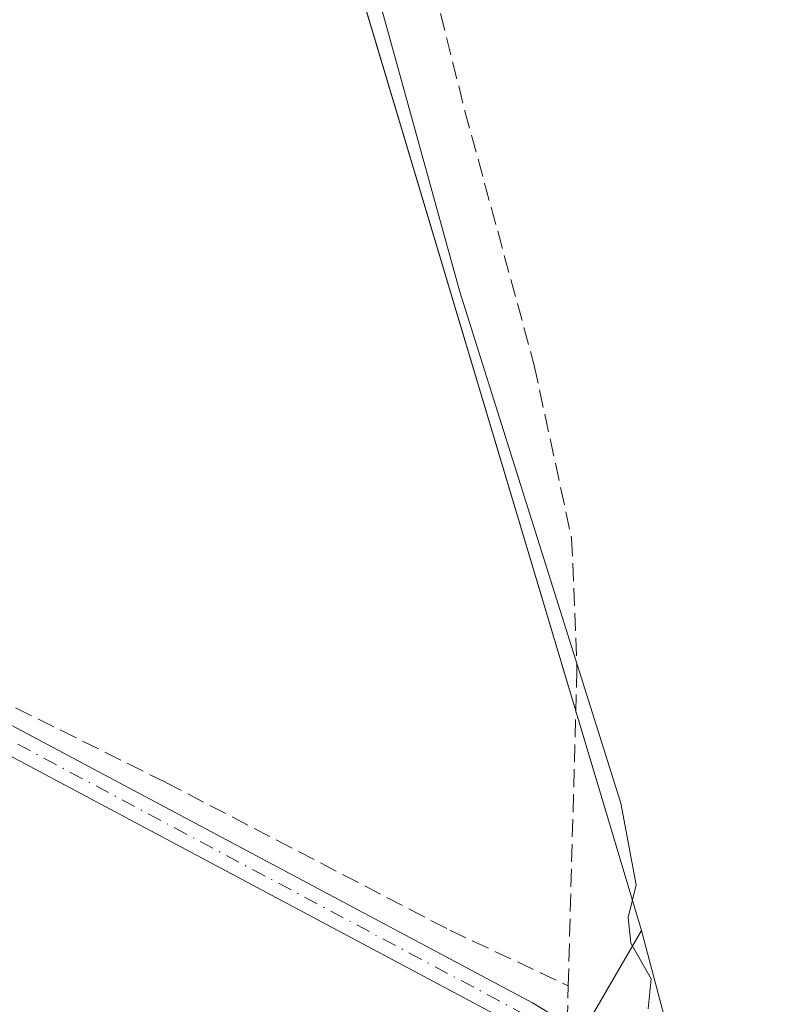
# Model space of a CAD drawing. Units: metres. Extents: x 629403 to 632903, y 4648653 to 4651030.
# Drawn here: x 630772 to 630843, y 4649430 to 4649522 of the extents above; entities that cross this region are included whole.
import ezdxf

# ---------------------------------------------------------------- set-up
doc = ezdxf.new("R2010")
doc.units = ezdxf.units.M
doc.header["$MEASUREMENT"] = 0
doc.linetypes.add('DGN Style 3', pattern=[2.307223458686699, 1.648016756204785, -0.6592067024819142])
doc.linetypes.add('DGN Style 4', pattern=[2.6384748266838614, 1.318413404963828, -0.6592067024819142, 0.001648016756204785, -0.6592067024819142])
for name, color, linetype, lineweight in [('Camino Cxs', 7, 'Continuous', 0), ('Camino eje', 30, 'DGN Style 4', 13), ('Corriente artificial lineal', 4, 'DGN Style 3', 13), ('Cultivos herbáceos CxS', 92, 'Continuous', 0), ('Curva de nivel normal', 30, 'Continuous', 0), ('Núcleo urbano CxS', 7, 'Continuous', 0), ('Pastizal CxS', 92, 'Continuous', 0)]:
    doc.layers.add(name, color=color, linetype=linetype, lineweight=lineweight)

# ---------------------------------------------------------------- blocks, each defined once
blk = doc.blocks.new('*U7')
at = {"layer": 'Cultivos herbáceos CxS', "color": 92, "linetype": 'Continuous', "lineweight": 0}
blk.add_polyline3d([(630800.1015, 4649536.095899999, 238.7348000000056), (630829.6895000003, 4649437.1775, 239.9841000000015), (630815.5097000003, 4649412.790300001, 238.8632000000071), (630835.0444999998, 4649351.5253, 238.8821000000025), (630832.1668999996, 4649316.398700001, 238.4844000000012), (630850.7418999998, 4649270.429099999, 238.7774000000063), (630848.7868999997, 4649235.218699999, 238.6166999999987), (630851.7188999997, 4649212.722899999, 238.5739999999932), (630858.5626999997, 4649209.787500001, 239.7979999999953), (630867.4797, 4649214.750299999, 240.6935999999987), (630866.6469000002, 4649247.7589, 240.4541999999929), (630876.7496999997, 4649350.922300001, 241.868100000007), (630878.3016999997, 4649364.936899999, 241.1374999999971), (630887.8909, 4649380.951500001, 241.979800000001), (630924.2717000004, 4649381.367500001, 241.8665000000037), (630931.1447000002, 4649385.990499999, 242.6013999999996), (630937.7477000002, 4649407.358100001, 245.3549000000057), (630945.5685000002, 4649414.204700001, 245.9625999999989), (630942.6357000005, 4649432.787500001, 245.9756999999954), (630949.0345000002, 4649457.593900001, 247.0562999999966), (631043.6753000002, 4649408.5801, 246.938599999994), (631134.7594999997, 4649353.318499999, 245.3543999999966)], dxfattribs=at)

msp = doc.modelspace()

# ---------------------------------------------------------------- linework, layer by layer
at = {"layer": 'Camino Cxs', "color": 7, "linetype": 'Continuous', "lineweight": 0}
for points in [[(630866.3000999996, 4649356.1601, 240.152700000006), (630864.0701000001, 4649358.780099999, 240.1892999999982), (630844.8501000004, 4649374.4101, 239.9484999999986), (630841.2600999996, 4649378.960100001, 239.864499999996), (630838.7301000003, 4649381.940099999, 239.8222999999998), (630836.3501000004, 4649385.720100001, 239.9609999999957), (630834.0100999996, 4649390.610099999, 240.2268999999942), (630832.6101000002, 4649394.460100001, 240.1178000000073), (630827.3400999998, 4649415.9301, 239.901199999993), (630824.6901000004, 4649422.770099999, 239.5800000000018), (630821.9101, 4649425.280099999, 239.2884999999951), (630818.3701, 4649428.210100001, 239.135500000004), (630769.7301000003, 4649454.140100001, 239.1784999999945), (630687.1001000004, 4649496.380100001, 238.7602999999945), (630682.8601000002, 4649498.0001, 238.8377000000037), (630678.8501000004, 4649498.360099999, 238.9149000000034), (630674.2500999998, 4649498.200099999, 238.969299999997), (630665.9200999998, 4649495.960100001, 239.0601000000024), (630636.7701000003, 4649486.3101, 239.2133000000031), (630592.0800999999, 4649472.210100001, 239.3126000000047), (630471.8901000004, 4649434.450099999, 239.4587999999931)], [(630770.9200999998, 4649456.420100001, 239.1940999999933), (630819.5800999999, 4649430.4801, 239.2715000000026), (630823.7600999996, 4649427.950099999, 239.5767000000051)], [(630770.9200999998, 4649456.420100001, 239.1940999999933), (630819.5800999999, 4649430.4801, 239.2715000000026), (630823.7600999996, 4649427.950099999, 239.5767000000051), (630827.1201, 4649424.370100001, 239.9968999999983), (630828.6700999998, 4649420.6601, 240.0737999999983), (630830.1601, 4649415.880100001, 240.146900000007), (630835.6401000004, 4649395.200099999, 240.0957000000053), (630836.8901000004, 4649391.6601, 239.9201999999932), (630839.0401, 4649387.1501, 239.920100000003), (630840.7500999998, 4649384.5801, 239.9498000000021), (630843.9801000003, 4649380.7501, 239.9323000000004), (630849.6501000002, 4649375.380100001, 239.9560000000056), (630855.8300999999, 4649370.7401, 240.1646000000037), (630860.8901000004, 4649369.140100001, 240.9784999999974), (630866.7301000003, 4649368.630100001, 241.5547999999981), (630871.4401000004, 4649369.020099999, 241.4729999999981)], [(630818.3701, 4649428.210100001, 239.135500000004), (630769.7301000003, 4649454.140100001, 239.1784999999945)]]:
    msp.add_polyline3d(points, dxfattribs=at)
at = {"layer": 'Camino eje', "color": 30, "linetype": 'DGN Style 4', "lineweight": 13}
msp.add_polyline3d([(630868.1967000002, 4649361.850099999, 240.2461999999941), (630859.9501, 4649364.7601, 240.0733999999939), (630850.3400999998, 4649372.575099999, 239.8965000000026), (630847.2500999998, 4649374.895099999, 239.8945999999996), (630844.4151, 4649377.5801, 239.8637000000017), (630842.6201, 4649379.8551, 239.8680000000022), (630841.3551000003, 4649381.345100001, 239.8608999999997), (630839.7401000002, 4649383.2601, 239.8554000000004), (630838.5500999996, 4649385.1501, 239.8469999999943), (630837.6951000001, 4649386.4351, 239.7976000000053), (630836.6201, 4649388.690099999, 239.9278000000049), (630835.4501, 4649391.1351, 240.0614999999962), (630834.8251, 4649392.905099999, 240.0927999999985), (630834.1250999998, 4649394.8301, 240.0877000000037), (630831.3850999996, 4649405.170100001, 240.2375999999931), (630828.7500999998, 4649415.905099999, 240.011599999998), (630828.0050999997, 4649418.295100001, 239.8711999999941), (630826.6801000005, 4649421.715100001, 239.7796999999992), (630825.9051000001, 4649423.5701, 239.7651000000042), (630824.2251000004, 4649425.360099999, 239.6065999999992), (630822.8350999998, 4649426.6151, 239.3671999999933), (630821.0651000004, 4649428.0801, 239.2385999999969), (630818.9751000004, 4649429.345100001, 239.2097999999969), (630770.3251, 4649455.280099999, 239.184699999998)], dxfattribs=at)
at = {"layer": 'Corriente artificial lineal', "color": 4, "linetype": 'DGN Style 3', "lineweight": 13, "extrusion": (-0.150025144002373, -0.00025585807348516, 0.9886821484702318), "elevation": -95592.59651662427, "flags": 128}
msp.add_lwpolyline([(-4648346.047583017, 631557.558182936), (-4648346.843140262, 631557.7621484493), (-4648349.463017073, 631557.8374690474)], dxfattribs=at)
at = {"layer": 'Corriente artificial lineal', "color": 4, "linetype": 'DGN Style 3', "lineweight": 13}
for points in [[(630660.7301000003, 4649758.130100001, 239.6869000000006), (630666.2600999996, 4649750.190099999, 239.8551000000007), (630679.7701000003, 4649733.0001, 239.7214999999997), (630693.0701000001, 4649716.530099999, 239.7372999999934), (630709.3101000005, 4649699.210100001, 239.5498999999982), (630726.9801000003, 4649681.960100001, 239.6472999999969), (630745.4501, 4649661.840100001, 239.8261999999959), (630752.4801000003, 4649649.270099999, 239.7309999999998), (630760.7401000002, 4649631.970100001, 239.5868000000046), (630767.6101000002, 4649616.590100001, 239.7002000000066), (630773.7500999998, 4649606.050100001, 239.436400000006), (630783.2401000002, 4649591.360099999, 239.3144999999931), (630792.2600999996, 4649576.550100001, 239.4097000000038), (630799.5100999996, 4649563.170100001, 239.479800000001), (630803.2500999998, 4649553.450099999, 239.5283999999956), (630813.3400999998, 4649513.0601, 239.2862000000023), (630819.7600999996, 4649489.4901, 239.1683000000048), (630823.2200999996, 4649473.4901, 239.1419000000024), (630823.7100999998, 4649461.3301, 239.1762000000017), (630822.9001000002, 4649432.050100001, 238.9995999999956)], [(630679.4901000002, 4649503.550100001, 238.8191999999981), (630684.9801000003, 4649502.2301, 238.7296000000061), (630692.8000999996, 4649498.440099999, 238.6876000000047), (630715.5601000005, 4649487.050100001, 238.7449000000051), (630751.0701000001, 4649468.0801, 238.9084000000003), (630785.6300999997, 4649450.890100001, 238.8619000000035), (630811.9301000005, 4649437.210100001, 239.037599999996), (630822.9001000002, 4649432.050100001, 238.9995999999956)]]:
    msp.add_polyline3d(points, dxfattribs=at)
at = {"layer": 'Cultivos herbáceos CxS', "color": 92, "linetype": 'Continuous', "lineweight": 0}
for points in [[(630174.2386999996, 4650840.664100001, 245.9189000000042), (630175.1573000001, 4650839.424100001, 246.1870000000054), (630161.0255000005, 4650812.134299999, 245.1168999999936), (630185.7194999997, 4650781.725299999, 243.2752999999939), (630223.8466999996, 4650719.127900001, 242.8928000000014), (630261.9725000003, 4650651.638699999, 242.459600000002), (630306.3437000001, 4650501.200099999, 242.7305000000051), (630317.5614999998, 4650439.710899999, 242.1174000000028), (630353.7324999999, 4650336.033700001, 242.0920999999944), (630413.4675000003, 4650234.6303, 240.6717000000062), (630518.4609000003, 4650052.490499999, 240.3888000000007), (630579.2982999999, 4649953.320900001, 239.5216999999975), (630602.7605, 4649900.504100001, 239.4082000000053), (630636.2949000001, 4649786.9473, 239.3173999999999), (630660.6189000001, 4649753.126300001, 239.4437999999937), (630683.6939000003, 4649722.063899999, 239.289499999999), (630701.4439000003, 4649693.663899999, 239.2397000000055), (630712.0937000001, 4649669.701500001, 238.963699999993), (630731.4748999998, 4649634.2785, 238.8464999999997), (630755.1316999998, 4649609.452500001, 238.7841000000044), (630779.5714999996, 4649567.394900001, 238.6594999999943), (630800.1015, 4649536.095899999, 238.7348000000056), (630829.6895000003, 4649437.1775, 239.9841000000015)], [(630829.6895000003, 4649437.1775, 239.9841000000015), (630815.5097000003, 4649412.790300001, 238.8632000000071), (630835.0444999998, 4649351.5253, 238.8821000000025), (630832.1668999996, 4649316.398700001, 238.4844000000012), (630850.7418999998, 4649270.429099999, 238.7774000000063), (630848.7868999997, 4649235.218699999, 238.6166999999987), (630851.7188999997, 4649212.722899999, 238.5739999999932), (630858.5626999997, 4649209.787500001, 239.7979999999953), (630867.4797, 4649214.750299999, 240.6935999999987), (630866.6469000002, 4649247.7589, 240.4541999999929), (630876.7496999997, 4649350.922300001, 241.868100000007), (630878.3016999997, 4649364.936899999, 241.1374999999971), (630887.8909, 4649380.951500001, 241.979800000001), (630924.2717000004, 4649381.367500001, 241.8665000000037), (630931.1447000002, 4649385.990499999, 242.6013999999996), (630937.7477000002, 4649407.358100001, 245.3549000000057), (630945.5685000002, 4649414.204700001, 245.9625999999989), (630942.6357000005, 4649432.787500001, 245.9756999999954), (630949.0345000002, 4649457.593900001, 247.0562999999966)]]:
    msp.add_polyline3d(points, dxfattribs=at)
at = {"layer": 'Curva de nivel normal', "color": 30, "linetype": 'Continuous', "lineweight": 0, "elevation": 240, "flags": 128}
msp.add_lwpolyline([(630830.3200000003, 4649429.9301), (630830.5700000003, 4649432.690099999), (630828.7100000001, 4649436.0101), (630828.4600000001, 4649438.380100001), (630829.1799999997, 4649441.4001), (630827.7800000003, 4649448.970100001), (630812.8700000001, 4649496.3201), (630805, 4649524.840100001)], dxfattribs=at)
at = {"layer": 'Núcleo urbano CxS', "color": 7, "linetype": 'Continuous', "lineweight": 0}
for points in [[(630829.6895000003, 4649437.1775, 239.9841000000015), (630833.6482999995, 4649422.226299999, 240.0679999999993), (630843.7017000001, 4649401.5233, 240.3457999999955), (630853.3718999998, 4649396.055500001, 240.7900999999983), (630864.1653000005, 4649396.332699999, 241.946100000001), (630867.3607000001, 4649402.469699999, 242.8010000000068), (630868.9839000005, 4649432.029100001, 243.9703000000009), (630862.7496999997, 4649477.603499999, 243.4838000000018), (630866.1108999997, 4649495.476299999, 245.5280000000057), (630871.5015000004, 4649502.183900001, 247.6198000000004)], [(630829.6895000003, 4649437.1775, 239.9841000000015), (630815.5097000003, 4649412.790300001, 238.8632000000071), (630835.0444999998, 4649351.5253, 238.8821000000025), (630832.1668999996, 4649316.398700001, 238.4844000000012), (630850.7418999998, 4649270.429099999, 238.7774000000063), (630848.7868999997, 4649235.218699999, 238.6166999999987), (630851.7188999997, 4649212.722899999, 238.5739999999932), (630858.5626999997, 4649209.787500001, 239.7979999999953), (630867.4797, 4649214.750299999, 240.6935999999987), (630866.6469000002, 4649247.7589, 240.4541999999929), (630876.7496999997, 4649350.922300001, 241.868100000007), (630878.3016999997, 4649364.936899999, 241.1374999999971), (630887.8909, 4649380.951500001, 241.979800000001), (630924.2717000004, 4649381.367500001, 241.8665000000037), (630931.1447000002, 4649385.990499999, 242.6013999999996), (630937.7477000002, 4649407.358100001, 245.3549000000057), (630945.5685000002, 4649414.204700001, 245.9625999999989), (630942.6357000005, 4649432.787500001, 245.9756999999954), (630949.0345000002, 4649457.593900001, 247.0562999999966)], [(630815.5097000003, 4649412.790300001, 238.8632000000071), (630829.6895000003, 4649437.1775, 239.9841000000015), (630833.6482999995, 4649422.226299999, 240.0679999999993)]]:
    msp.add_polyline3d(points, dxfattribs=at)
at = {"layer": 'Pastizal CxS', "color": 92, "linetype": 'Continuous', "lineweight": 0}
for points in [[(630174.2386999996, 4650840.664100001, 245.9189000000042), (630175.1573000001, 4650839.424100001, 246.1870000000054), (630161.0255000005, 4650812.134299999, 245.1168999999936), (630185.7194999997, 4650781.725299999, 243.2752999999939), (630223.8466999996, 4650719.127900001, 242.8928000000014), (630261.9725000003, 4650651.638699999, 242.459600000002), (630306.3437000001, 4650501.200099999, 242.7305000000051), (630317.5614999998, 4650439.710899999, 242.1174000000028), (630353.7324999999, 4650336.033700001, 242.0920999999944), (630413.4675000003, 4650234.6303, 240.6717000000062), (630518.4609000003, 4650052.490499999, 240.3888000000007), (630579.2982999999, 4649953.320900001, 239.5216999999975), (630602.7605, 4649900.504100001, 239.4082000000053), (630636.2949000001, 4649786.9473, 239.3173999999999), (630660.6189000001, 4649753.126300001, 239.4437999999937), (630683.6939000003, 4649722.063899999, 239.289499999999), (630701.4439000003, 4649693.663899999, 239.2397000000055), (630712.0937000001, 4649669.701500001, 238.963699999993), (630731.4748999998, 4649634.2785, 238.8464999999997), (630755.1316999998, 4649609.452500001, 238.7841000000044), (630779.5714999996, 4649567.394900001, 238.6594999999943), (630800.1015, 4649536.095899999, 238.7348000000056), (630829.6895000003, 4649437.1775, 239.9841000000015)], [(630847.4984999998, 4649537.665300001, 247.325800000006), (630860.5373000001, 4649516.803099999, 247.2320000000036), (630871.5015000004, 4649502.183900001, 247.6198000000004), (630866.1108999997, 4649495.476299999, 245.5280000000057), (630862.7496999997, 4649477.603499999, 243.4838000000018), (630868.9839000005, 4649432.029100001, 243.9703000000009), (630867.3607000001, 4649402.469699999, 242.8010000000068), (630864.1653000005, 4649396.332699999, 241.946100000001), (630853.3718999998, 4649396.055500001, 240.7900999999983), (630843.7017000001, 4649401.5233, 240.3457999999955), (630833.6482999995, 4649422.226299999, 240.0679999999993), (630829.6895000003, 4649437.1775, 239.9841000000015), (630800.1015, 4649536.095899999, 238.7348000000056)], [(630829.6895000003, 4649437.1775, 239.9841000000015), (630833.6482999995, 4649422.226299999, 240.0679999999993), (630843.7017000001, 4649401.5233, 240.3457999999955), (630853.3718999998, 4649396.055500001, 240.7900999999983), (630864.1653000005, 4649396.332699999, 241.946100000001), (630867.3607000001, 4649402.469699999, 242.8010000000068), (630868.9839000005, 4649432.029100001, 243.9703000000009), (630862.7496999997, 4649477.603499999, 243.4838000000018), (630866.1108999997, 4649495.476299999, 245.5280000000057), (630871.5015000004, 4649502.183900001, 247.6198000000004)]]:
    msp.add_polyline3d(points, dxfattribs=at)

# ---------------------------------------------------------------- block references
at = {"layer": 'Cultivos herbáceos CxS', "color": 92, "linetype": 'Continuous', "lineweight": 0}
msp.add_blockref('*U7', (0, 0), dxfattribs=at)

doc.saveas('drawing.dxf')
